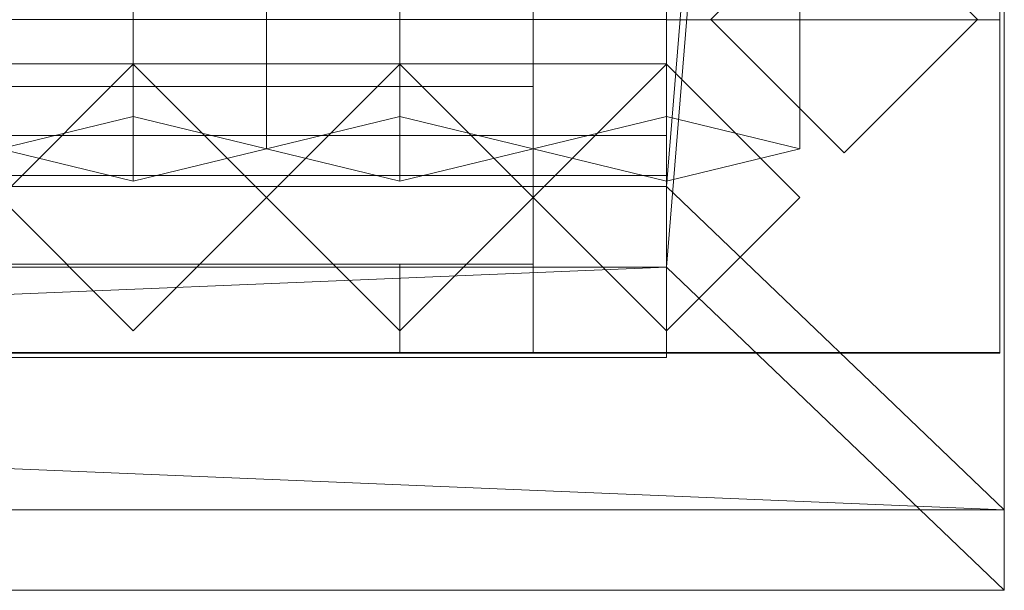
# Model space of a CAD drawing. Units: millimetres. Extents: x 1957 to 3915, y 5747 to 6769.
# Drawn here: x 3630 to 3852, y 5747 to 5876 of the extents above; entities that cross this region are included whole.
import ezdxf

# ---------------------------------------------------------------- set-up
doc = ezdxf.new("R2010")
doc.units = ezdxf.units.MM
doc.header["$LTSCALE"] = 5.08
doc.layers.add('ｽﾄｯｸﾔｰﾄﾞ2波板H313', color=7, linetype='Continuous')

msp = doc.modelspace()

# ---------------------------------------------------------------- linework, layer by layer
at = {"layer": 'ｽﾄｯｸﾔｰﾄﾞ2波板H313', "color": 7, "linetype": 'Continuous', "lineweight": 15}
for points in [[(3775.68, 5838.11, 2720), (3775.68, 6696.12, 2933.93), (3851.68, 6768.89, 2952.07)], [(3851.68, 5765.34, 2701.86), (3775.68, 5838.11, 2720), (3851.68, 6768.89, 2952.07)], [(3851.68, 5765.34, 2701.86), (3851.68, 6768.89, 2952.07), (3851.68, 6750.75, 3024.84), (3851.68, 5747.19, 2774.63)], [(3851.68, 6750.75, 3024.84), (3775.68, 6677.98, 3006.7), (3775.68, 5819.97, 2792.77)], [(3851.68, 5747.19, 2774.63), (3851.68, 6750.75, 3024.84), (3775.68, 5819.97, 2792.77)], [(3655.68, 5853.83, 2721.93), (3625.68, 5846.58, 2751.04), (3625.68, 6704.59, 2964.97), (3655.68, 6711.85, 2935.86)], [(3685.68, 5846.58, 2751.04), (3655.68, 5853.83, 2721.93), (3655.68, 6711.85, 2935.86), (3685.68, 6704.59, 2964.97)], [(3715.68, 5853.83, 2721.93), (3685.68, 5846.58, 2751.04), (3685.68, 6704.59, 2964.97), (3715.68, 6711.85, 2935.86)], [(3745.68, 5846.58, 2751.04), (3715.68, 5853.83, 2721.93), (3715.68, 6711.85, 2935.86), (3745.68, 6704.59, 2964.97)], [(3775.68, 5853.83, 2721.93), (3745.68, 5846.58, 2751.04), (3745.68, 6704.59, 2964.97), (3775.68, 6711.85, 2935.86)], [(3805.68, 5846.58, 2751.04), (3775.68, 5853.83, 2721.93), (3775.68, 6711.85, 2935.86), (3805.68, 6704.59, 2964.97)], [(3625.68, 5846.58, 2751.04), (3655.68, 5839.32, 2780.15), (3655.68, 6697.33, 2994.07), (3625.68, 6704.59, 2964.97)], [(3655.68, 5839.32, 2780.15), (3685.68, 5846.58, 2751.04), (3685.68, 6704.59, 2964.97), (3655.68, 6697.33, 2994.07)], [(3685.68, 5846.58, 2751.04), (3715.68, 5839.32, 2780.15), (3715.68, 6697.33, 2994.07), (3685.68, 6704.59, 2964.97)], [(3715.68, 5839.32, 2780.15), (3745.68, 5846.58, 2751.04), (3745.68, 6704.59, 2964.97), (3715.68, 6697.33, 2994.07)], [(3745.68, 5846.58, 2751.04), (3775.68, 5839.32, 2780.15), (3775.68, 6697.33, 2994.07), (3745.68, 6704.59, 2964.97)], [(3775.68, 5839.32, 2780.15), (3805.68, 5846.58, 2751.04), (3805.68, 6704.59, 2964.97), (3775.68, 6697.33, 2994.07)], [(3775.68, 6696.12, 2933.93), (3775.68, 5838.11, 2720), (3775.68, 5819.97, 2792.77), (3775.68, 6677.98, 3006.7)], [(3775.68, 5875.61, 2728.46), (3775.68, 6661.61, 2921.98), (3850.68, 6661.61, 2921.98), (3850.68, 5875.61, 2728.46)], [(3775.68, 6661.61, 2996.98), (3775.68, 5800.61, 2785), (3850.68, 5800.61, 2785), (3850.68, 6661.61, 2996.98)], [(3775.68, 5800.61, 2785), (3775.68, 6661.61, 2996.98), (3775.68, 6661.61, 2921.98)], [(3775.68, 5800.61, 2785), (3775.68, 6661.61, 2921.98), (3775.68, 5875.61, 2728.46)], [(3850.68, 6661.61, 2921.98), (3850.68, 6661.61, 2996.98), (3850.68, 5800.61, 2785)], [(3850.68, 5875.61, 2728.46), (3850.68, 6661.61, 2921.98), (3850.68, 5800.61, 2785)], [(3850.68, 5800.71), (3775.68, 5800.71), (3775.68, 6069.71), (3850.68, 6069.71)], [(3850.68, 6069.71, 2775.21), (3775.68, 6069.71, 2775.21), (3775.68, 5800.71, 2710), (3850.68, 5800.71, 2710)], [(3775.68, 5800.71), (3775.68, 5875.71, 75), (3775.68, 6069.71)], [(3850.68, 6069.71), (3850.68, 5994.71, 75), (3850.68, 5800.71)], [(3850.68, 5800.71), (3850.68, 5994.71, 75), (3850.68, 5875.71, 75)], [(3785.68, 5875.71), (3815.68, 5905.71), (3845.68, 5875.71), (3815.68, 5845.71)], [(3815.68, 5905.71, 2772.95), (3785.68, 5875.71, 2765.68), (3815.68, 5845.71, 2758.41), (3845.68, 5875.71, 2765.68)], [(3775.68, 5800.71), (2095.68, 5800.71), (2095.68, 5875.71), (3775.68, 5875.71)], [(2095.68, 5800.71, 75), (3775.68, 5800.71, 75), (3775.68, 5875.71, 75), (2095.68, 5875.71, 75)], [(3775.68, 5800.71, 2710), (3775.68, 5875.71, 2728.46), (3775.68, 5875.71, 75)], [(3775.68, 5800.71), (3775.68, 5800.71, 2710), (3775.68, 5875.71, 75)], [(3775.68, 5800.71), (3775.68, 5875.71), (3775.68, 5875.71, 75), (3775.68, 5800.71, 75)], [(3775.68, 5875.61), (3775.68, 5875.61, 2728.46), (3850.68, 5875.61, 2728.46), (3850.68, 5875.61)], [(3775.68, 5800.61), (3775.68, 5875.61), (3850.68, 5875.61), (3850.68, 5800.61)], [(3775.68, 5800.61), (3775.68, 5800.61, 2785), (3775.68, 5875.61, 2728.46)], [(3775.68, 5800.61), (3775.68, 5875.61, 2728.46), (3775.68, 5875.61)], [(3815.68, 5845.71), (3815.68, 5845.71, 2758.41), (3785.68, 5875.71, 2765.68), (3785.68, 5875.71)], [(3845.68, 5875.71), (3845.68, 5875.71, 2765.68), (3815.68, 5845.71, 2758.41), (3815.68, 5845.71)], [(3850.68, 5875.71, 75), (3850.68, 5875.71, 2728.46), (3850.68, 5800.71, 2710)], [(3850.68, 5800.71), (3850.68, 5875.71, 75), (3850.68, 5800.71, 2710)], [(3850.68, 5875.61), (3850.68, 5875.61, 2728.46), (3850.68, 5800.61)], [(3850.68, 5800.61), (3850.68, 5875.61, 2728.46), (3850.68, 5800.61, 2785)], [(3775.68, 5800.71, 2752.5), (2095.68, 5800.71, 2752.5), (2095.68, 5865.71, 2752.5), (3775.68, 5865.71, 2752.5)], [(2095.68, 5800.71, 2795.83), (3775.68, 5800.71, 2795.83), (3775.68, 5865.71, 2795.83), (2095.68, 5865.71, 2795.83)], [(3775.68, 5865.71, 2752.5), (2095.68, 5865.71, 2752.5), (2095.68, 5865.71, 2795.83), (3775.68, 5865.71, 2795.83)], [(3775.68, 5800.71, 2064.38), (2095.68, 5800.71, 2064.38), (2095.68, 5865.71, 2064.38), (3775.68, 5865.71, 2064.38)], [(2095.68, 5800.71, 2107.71), (3775.68, 5800.71, 2107.71), (3775.68, 5865.71, 2107.71), (2095.68, 5865.71, 2107.71)], [(3775.68, 5865.71, 2064.38), (2095.68, 5865.71, 2064.38), (2095.68, 5865.71, 2107.71), (3775.68, 5865.71, 2107.71)], [(3775.68, 5800.71, 1376.25), (2095.68, 5800.71, 1376.25), (2095.68, 5865.71, 1376.25), (3775.68, 5865.71, 1376.25)], [(2095.68, 5865.71, 1376.25), (2095.68, 5865.71, 1408.75), (3775.68, 5865.71, 1408.75), (3775.68, 5865.71, 1376.25)], [(2095.68, 5800.71, 1408.75), (3775.68, 5800.71, 1408.75), (3775.68, 5865.71, 1408.75), (2095.68, 5865.71, 1408.75)], [(3775.68, 5800.71, 688.12), (2095.68, 5800.71, 688.12), (2095.68, 5865.71, 688.12), (3775.68, 5865.71, 688.12)], [(2095.68, 5800.71, 731.46), (3775.68, 5800.71, 731.46), (3775.68, 5865.71, 731.46), (2095.68, 5865.71, 731.46)], [(3775.68, 5865.71, 688.12), (2095.68, 5865.71, 688.12), (2095.68, 5865.71, 731.46), (3775.68, 5865.71, 731.46)], [(3655.68, 5805.61), (3625.68, 5835.61), (3655.68, 5865.61), (3685.68, 5835.61)], [(3655.68, 5805.61, 2785), (3685.68, 5835.61, 2785), (3655.68, 5865.61, 2785), (3625.68, 5835.61, 2785)], [(3625.68, 5835.61), (3625.68, 5835.61, 1408.75), (3655.68, 5865.61, 1408.75), (3655.68, 5865.61)], [(3625.68, 5835.61, 2785), (3655.68, 5865.61, 2785), (3655.68, 5865.61, 2064.38), (3625.68, 5835.61, 2064.38)], [(3685.68, 5835.61, 1408.75), (3655.68, 5865.61, 1408.75), (3625.68, 5835.61, 1408.75), (3655.68, 5805.61, 1408.75)], [(3685.68, 5835.61, 2064.38), (3655.68, 5805.61, 2064.38), (3625.68, 5835.61, 2064.38), (3655.68, 5865.61, 2064.38)], [(3655.68, 5865.61), (3655.68, 5865.61, 1408.75), (3685.68, 5835.61, 1408.75), (3685.68, 5835.61)], [(3655.68, 5865.61, 2785), (3685.68, 5835.61, 2785), (3685.68, 5835.61, 2064.38), (3655.68, 5865.61, 2064.38)], [(3715.68, 5805.61), (3685.68, 5835.61), (3715.68, 5865.61), (3745.68, 5835.61)], [(3715.68, 5805.61, 2785), (3745.68, 5835.61, 2785), (3715.68, 5865.61, 2785), (3685.68, 5835.61, 2785)], [(3685.68, 5835.61), (3685.68, 5835.61, 1408.75), (3715.68, 5865.61, 1408.75), (3715.68, 5865.61)], [(3685.68, 5835.61, 2785), (3715.68, 5865.61, 2785), (3715.68, 5865.61, 2064.38), (3685.68, 5835.61, 2064.38)], [(3745.68, 5835.61, 1408.75), (3715.68, 5865.61, 1408.75), (3685.68, 5835.61, 1408.75), (3715.68, 5805.61, 1408.75)], [(3745.68, 5835.61, 2064.38), (3715.68, 5805.61, 2064.38), (3685.68, 5835.61, 2064.38), (3715.68, 5865.61, 2064.38)], [(3715.68, 5865.61), (3715.68, 5865.61, 1408.75), (3745.68, 5835.61, 1408.75), (3745.68, 5835.61)], [(3715.68, 5865.61, 2785), (3745.68, 5835.61, 2785), (3745.68, 5835.61, 2064.38), (3715.68, 5865.61, 2064.38)], [(3775.68, 5805.61), (3745.68, 5835.61), (3775.68, 5865.61), (3805.68, 5835.61)], [(3775.68, 5805.61, 2785), (3805.68, 5835.61, 2785), (3775.68, 5865.61, 2785), (3745.68, 5835.61, 2785)], [(3745.68, 5835.61), (3745.68, 5835.61, 1408.75), (3775.68, 5865.61, 1408.75), (3775.68, 5865.61)], [(3745.68, 5835.61, 2785), (3775.68, 5865.61, 2785), (3775.68, 5865.61, 2064.38), (3745.68, 5835.61, 2064.38)], [(3805.68, 5835.61, 1408.75), (3775.68, 5865.61, 1408.75), (3745.68, 5835.61, 1408.75), (3775.68, 5805.61, 1408.75)], [(3805.68, 5835.61, 2064.38), (3775.68, 5805.61, 2064.38), (3745.68, 5835.61, 2064.38), (3775.68, 5865.61, 2064.38)], [(3775.68, 5800.71, 2752.5), (3775.68, 5865.71, 2752.5), (3775.68, 5865.71, 2795.83), (3775.68, 5800.71, 2795.83)], [(3775.68, 5800.71, 2064.38), (3775.68, 5865.71, 2064.38), (3775.68, 5865.71, 2107.71), (3775.68, 5800.71, 2107.71)], [(3775.68, 5865.71, 1376.25), (3775.68, 5865.71, 1408.75), (3775.68, 5800.71, 1408.75), (3775.68, 5800.71, 1376.25)], [(3775.68, 5800.71, 688.12), (3775.68, 5865.71, 688.12), (3775.68, 5865.71, 731.46), (3775.68, 5800.71, 731.46)], [(3775.68, 5865.61), (3775.68, 5865.61, 1408.75), (3805.68, 5835.61, 1408.75), (3805.68, 5835.61)], [(3775.68, 5865.61, 2785), (3805.68, 5835.61, 2785), (3805.68, 5835.61, 2064.38), (3775.68, 5865.61, 2064.38)], [(2920.68, 5860.61, 1438.75), (3745.68, 5860.61, 1438.75), (3745.68, 5840.61, 1438.75), (2920.68, 5840.61, 1438.75)], [(3745.68, 5860.61, 2034.37), (2920.68, 5860.61, 2034.37), (2920.68, 5840.61, 2034.37), (3745.68, 5840.61, 2034.37)], [(3715.68, 5860.61, 2004.37), (2950.68, 5860.61, 2004.37), (2920.68, 5860.61, 2034.37)], [(3715.68, 5860.61, 2004.37), (2920.68, 5860.61, 2034.37), (3745.68, 5860.61, 2034.37)], [(2920.68, 5860.61, 1438.75), (2950.68, 5860.61, 1468.75), (3745.68, 5860.61, 1438.75)], [(2950.68, 5860.61, 2004.37), (3715.68, 5860.61, 2004.37), (3715.68, 5840.61, 2004.37), (2950.68, 5840.61, 2004.37)], [(3715.68, 5860.61, 1468.75), (2950.68, 5860.61, 1468.75), (2950.68, 5840.61, 1468.75), (3715.68, 5840.61, 1468.75)], [(3745.68, 5860.61, 1438.75), (2950.68, 5860.61, 1468.75), (3715.68, 5860.61, 1468.75)], [(2950.68, 5860.61, 1468.75), (3715.68, 5860.61, 1468.75), (3715.68, 5840.61, 1468.75), (2950.68, 5840.61, 1468.75)], [(3715.68, 5860.61, 2004.37), (2950.68, 5860.61, 2004.37), (2950.68, 5840.61, 2004.37), (3715.68, 5840.61, 2004.37)], [(2950.68, 5860.61, 1468.75), (2950.68, 5860.61, 2004.37), (3715.68, 5860.61, 2004.37), (3715.68, 5860.61, 1468.75)], [(3715.68, 5860.61, 2004.37), (3715.68, 5860.61, 1468.75), (3715.68, 5840.61, 1468.75), (3715.68, 5840.61, 2004.37)], [(3715.68, 5860.61, 1468.75), (3715.68, 5860.61, 2004.37), (3745.68, 5860.61, 2034.37)], [(3745.68, 5860.61, 1438.75), (3715.68, 5860.61, 1468.75), (3745.68, 5860.61, 2034.37)], [(3715.68, 5860.61, 1468.75), (3715.68, 5860.61, 2004.37), (3715.68, 5840.61, 2004.37), (3715.68, 5840.61, 1468.75)], [(3745.68, 5860.61, 1438.75), (3745.68, 5860.61, 2034.37), (3745.68, 5840.61, 2034.37), (3745.68, 5840.61, 1438.75)], [(3655.68, 5839.32, 2780.15), (3625.68, 5846.58, 2751.04), (3655.68, 5853.83, 2721.93), (3685.68, 5846.58, 2751.04)], [(3715.68, 5839.32, 2780.15), (3685.68, 5846.58, 2751.04), (3715.68, 5853.83, 2721.93), (3745.68, 5846.58, 2751.04)], [(3775.68, 5839.32, 2780.15), (3745.68, 5846.58, 2751.04), (3775.68, 5853.83, 2721.93), (3805.68, 5846.58, 2751.04)], [(3775.68, 5799.61, 2775), (2095.68, 5799.61, 2775), (2095.68, 5849.61, 2775), (3775.68, 5849.61, 2775)], [(2095.68, 5799.61, 2795), (3775.68, 5799.61, 2795), (3775.68, 5849.61, 2795), (2095.68, 5849.61, 2795)], [(3775.68, 5849.61, 2775), (2095.68, 5849.61, 2775), (2095.68, 5849.61, 2795), (3775.68, 5849.61, 2795)], [(3775.68, 5799.61, 2775), (3775.68, 5849.61, 2775), (3775.68, 5849.61, 2795), (3775.68, 5799.61, 2795)], [(2095.68, 5840.61, 1408.75), (3775.68, 5840.61, 1408.75), (3775.68, 5800.61, 1408.75), (2095.68, 5800.61, 1408.75)], [(3775.68, 5840.61, 2064.38), (2095.68, 5840.61, 2064.38), (2095.68, 5800.61, 2064.38), (3775.68, 5800.61, 2064.38)], [(3745.68, 5840.61, 2034.37), (2125.68, 5840.61, 2034.37), (2095.68, 5840.61, 2064.38)], [(3745.68, 5840.61, 2034.37), (2095.68, 5840.61, 2064.38), (3775.68, 5840.61, 2064.38)], [(2095.68, 5840.61, 1408.75), (2125.68, 5840.61, 1438.75), (3775.68, 5840.61, 1408.75)], [(2095.68, 5840.61, 1408.75), (3775.68, 5840.61, 1408.75), (3775.68, 5800.61, 1408.75), (2095.68, 5800.61, 1408.75)], [(3775.68, 5840.61, 2064.38), (2095.68, 5840.61, 2064.38), (2095.68, 5800.61, 2064.38), (3775.68, 5800.61, 2064.38)], [(3745.68, 5840.61, 2034.37), (2125.68, 5840.61, 2034.37), (2095.68, 5840.61, 2064.38)], [(3745.68, 5840.61, 2034.37), (2095.68, 5840.61, 2064.38), (3775.68, 5840.61, 2064.38)], [(2095.68, 5840.61, 1408.75), (2125.68, 5840.61, 1438.75), (3775.68, 5840.61, 1408.75)], [(2125.68, 5840.61, 2034.37), (3745.68, 5840.61, 2034.37), (3745.68, 5800.61, 2034.37), (2125.68, 5800.61, 2034.37)], [(3745.68, 5840.61, 1438.75), (2125.68, 5840.61, 1438.75), (2125.68, 5800.61, 1438.75), (3745.68, 5800.61, 1438.75)], [(3775.68, 5840.61, 1408.75), (2125.68, 5840.61, 1438.75), (3745.68, 5840.61, 1438.75)], [(2125.68, 5840.61, 2034.37), (3745.68, 5840.61, 2034.37), (3745.68, 5800.61, 2034.37), (2125.68, 5800.61, 2034.37)], [(3745.68, 5840.61, 1438.75), (2125.68, 5840.61, 1438.75), (2125.68, 5800.61, 1438.75), (3745.68, 5800.61, 1438.75)], [(3775.68, 5840.61, 1408.75), (2125.68, 5840.61, 1438.75), (3745.68, 5840.61, 1438.75)], [(2950.68, 5840.61, 2004.37), (3745.68, 5840.61, 2034.37), (2920.68, 5840.61, 2034.37)], [(3745.68, 5840.61, 1438.75), (3715.68, 5840.61, 1468.75), (2920.68, 5840.61, 1438.75)], [(2920.68, 5840.61, 1438.75), (3715.68, 5840.61, 1468.75), (2950.68, 5840.61, 1468.75)], [(2950.68, 5840.61, 2004.37), (3715.68, 5840.61, 2004.37), (3745.68, 5840.61, 2034.37)], [(2950.68, 5840.61, 1468.75), (3715.68, 5840.61, 1468.75), (3715.68, 5840.61, 2004.37), (2950.68, 5840.61, 2004.37)], [(3745.68, 5840.61, 2034.37), (3715.68, 5840.61, 2004.37), (3715.68, 5840.61, 1468.75)], [(3745.68, 5840.61, 1438.75), (3745.68, 5840.61, 2034.37), (3715.68, 5840.61, 1468.75)], [(3745.68, 5840.61, 2034.37), (3745.68, 5840.61, 1438.75), (3745.68, 5800.61, 1438.75), (3745.68, 5800.61, 2034.37)], [(3745.68, 5840.61, 1438.75), (3745.68, 5840.61, 2034.37), (3775.68, 5840.61, 2064.38)], [(3775.68, 5840.61, 1408.75), (3745.68, 5840.61, 1438.75), (3775.68, 5840.61, 2064.38)], [(3745.68, 5840.61, 2034.37), (3745.68, 5840.61, 1438.75), (3745.68, 5800.61, 1438.75), (3745.68, 5800.61, 2034.37)], [(3745.68, 5840.61, 1438.75), (3745.68, 5840.61, 2034.37), (3775.68, 5840.61, 2064.38)], [(3775.68, 5840.61, 1408.75), (3745.68, 5840.61, 1438.75), (3775.68, 5840.61, 2064.38)], [(3775.68, 5840.61, 1408.75), (3775.68, 5840.61, 2064.38), (3775.68, 5800.61, 2064.38), (3775.68, 5800.61, 1408.75)], [(3775.68, 5840.61, 1408.75), (3775.68, 5840.61, 2064.38), (3775.68, 5800.61, 2064.38), (3775.68, 5800.61, 1408.75)], [(2019.68, 5765.34, 2701.86), (2095.68, 5838.11, 2720), (3851.68, 5765.34, 2701.86)], [(3775.68, 5838.11, 2720), (2095.68, 5838.11, 2720), (2095.68, 5819.97, 2792.77), (3775.68, 5819.97, 2792.77)], [(3851.68, 5765.34, 2701.86), (2095.68, 5838.11, 2720), (3775.68, 5838.11, 2720)], [(3655.68, 5805.61), (3655.68, 5805.61, 1408.75), (3625.68, 5835.61, 1408.75), (3625.68, 5835.61)], [(3655.68, 5805.61, 2785), (3625.68, 5835.61, 2785), (3625.68, 5835.61, 2064.38), (3655.68, 5805.61, 2064.38)], [(3685.68, 5835.61), (3685.68, 5835.61, 1408.75), (3655.68, 5805.61, 1408.75), (3655.68, 5805.61)], [(3685.68, 5835.61, 2785), (3655.68, 5805.61, 2785), (3655.68, 5805.61, 2064.38), (3685.68, 5835.61, 2064.38)], [(3715.68, 5805.61), (3715.68, 5805.61, 1408.75), (3685.68, 5835.61, 1408.75), (3685.68, 5835.61)], [(3715.68, 5805.61, 2785), (3685.68, 5835.61, 2785), (3685.68, 5835.61, 2064.38), (3715.68, 5805.61, 2064.38)], [(3745.68, 5835.61), (3745.68, 5835.61, 1408.75), (3715.68, 5805.61, 1408.75), (3715.68, 5805.61)], [(3745.68, 5835.61, 2785), (3715.68, 5805.61, 2785), (3715.68, 5805.61, 2064.38), (3745.68, 5835.61, 2064.38)], [(3775.68, 5805.61), (3775.68, 5805.61, 1408.75), (3745.68, 5835.61, 1408.75), (3745.68, 5835.61)], [(3775.68, 5805.61, 2785), (3745.68, 5835.61, 2785), (3745.68, 5835.61, 2064.38), (3775.68, 5805.61, 2064.38)], [(3805.68, 5835.61), (3805.68, 5835.61, 1408.75), (3775.68, 5805.61, 1408.75), (3775.68, 5805.61)], [(3805.68, 5835.61, 2785), (3775.68, 5805.61, 2785), (3775.68, 5805.61, 2064.38), (3805.68, 5835.61, 2064.38)], [(3851.68, 5747.19, 2774.63), (3775.68, 5819.97, 2792.77), (2019.68, 5747.19, 2774.63)], [(2019.68, 5747.19, 2774.63), (3775.68, 5819.97, 2792.77), (2095.68, 5819.97, 2792.77)], [(2920.68, 5820.61, 1438.75), (3745.68, 5820.61, 1438.75), (3745.68, 5800.61, 1438.75), (2920.68, 5800.61, 1438.75)], [(3745.68, 5820.61, 2034.37), (2920.68, 5820.61, 2034.37), (2920.68, 5800.61, 2034.37), (3745.68, 5800.61, 2034.37)], [(3715.68, 5820.61, 2004.37), (2950.68, 5820.61, 2004.37), (2920.68, 5820.61, 2034.37)], [(3715.68, 5820.61, 2004.37), (2920.68, 5820.61, 2034.37), (3745.68, 5820.61, 2034.37)], [(2920.68, 5820.61, 1438.75), (2950.68, 5820.61, 1468.75), (3745.68, 5820.61, 1438.75)], [(2950.68, 5820.61, 2004.37), (3715.68, 5820.61, 2004.37), (3715.68, 5800.61, 2004.37), (2950.68, 5800.61, 2004.37)], [(3715.68, 5820.61, 1468.75), (2950.68, 5820.61, 1468.75), (2950.68, 5800.61, 1468.75), (3715.68, 5800.61, 1468.75)], [(3745.68, 5820.61, 1438.75), (2950.68, 5820.61, 1468.75), (3715.68, 5820.61, 1468.75)], [(2950.68, 5820.61, 1468.75), (3715.68, 5820.61, 1468.75), (3715.68, 5800.61, 1468.75), (2950.68, 5800.61, 1468.75)], [(3715.68, 5820.61, 2004.37), (2950.68, 5820.61, 2004.37), (2950.68, 5800.61, 2004.37), (3715.68, 5800.61, 2004.37)], [(2950.68, 5820.61, 1468.75), (2950.68, 5820.61, 2004.37), (3715.68, 5820.61, 2004.37), (3715.68, 5820.61, 1468.75)], [(3715.68, 5820.61, 2004.37), (3715.68, 5820.61, 1468.75), (3715.68, 5800.61, 1468.75), (3715.68, 5800.61, 2004.37)], [(3715.68, 5820.61, 1468.75), (3715.68, 5820.61, 2004.37), (3745.68, 5820.61, 2034.37)], [(3745.68, 5820.61, 1438.75), (3715.68, 5820.61, 1468.75), (3745.68, 5820.61, 2034.37)], [(3715.68, 5820.61, 1468.75), (3715.68, 5820.61, 2004.37), (3715.68, 5800.61, 2004.37), (3715.68, 5800.61, 1468.75)], [(3745.68, 5820.61, 1438.75), (3745.68, 5820.61, 2034.37), (3745.68, 5800.61, 2034.37), (3745.68, 5800.61, 1438.75)], [(2095.68, 5800.71, 2752.5), (3775.68, 5800.71, 2752.5), (3775.68, 5800.71, 2795.83), (2095.68, 5800.71, 2795.83)], [(2095.68, 5800.71, 2064.38), (3775.68, 5800.71, 2064.38), (3775.68, 5800.71, 2107.71), (2095.68, 5800.71, 2107.71)], [(3775.68, 5800.71, 1376.25), (3775.68, 5800.71, 1408.75), (2095.68, 5800.71, 1408.75), (2095.68, 5800.71, 1376.25)], [(2095.68, 5800.71, 688.12), (3775.68, 5800.71, 688.12), (3775.68, 5800.71, 731.46), (2095.68, 5800.71, 731.46)], [(2095.68, 5800.71), (3775.68, 5800.71), (3775.68, 5800.71, 75), (2095.68, 5800.71, 75)], [(2125.68, 5800.61, 2034.37), (3775.68, 5800.61, 2064.38), (2095.68, 5800.61, 2064.38)], [(3775.68, 5800.61, 1408.75), (3745.68, 5800.61, 1438.75), (2095.68, 5800.61, 1408.75)], [(2095.68, 5800.61, 1408.75), (3745.68, 5800.61, 1438.75), (2125.68, 5800.61, 1438.75)], [(2125.68, 5800.61, 2034.37), (3775.68, 5800.61, 2064.38), (2095.68, 5800.61, 2064.38)], [(3775.68, 5800.61, 1408.75), (3745.68, 5800.61, 1438.75), (2095.68, 5800.61, 1408.75)], [(2095.68, 5800.61, 1408.75), (3745.68, 5800.61, 1438.75), (2125.68, 5800.61, 1438.75)], [(2125.68, 5800.61, 2034.37), (3745.68, 5800.61, 2034.37), (3775.68, 5800.61, 2064.38)], [(2125.68, 5800.61, 2034.37), (3745.68, 5800.61, 2034.37), (3775.68, 5800.61, 2064.38)], [(2950.68, 5800.61, 2004.37), (3745.68, 5800.61, 2034.37), (2920.68, 5800.61, 2034.37)], [(3745.68, 5800.61, 1438.75), (3715.68, 5800.61, 1468.75), (2920.68, 5800.61, 1438.75)], [(2920.68, 5800.61, 1438.75), (3715.68, 5800.61, 1468.75), (2950.68, 5800.61, 1468.75)], [(2950.68, 5800.61, 2004.37), (3715.68, 5800.61, 2004.37), (3745.68, 5800.61, 2034.37)], [(2950.68, 5800.61, 1468.75), (3715.68, 5800.61, 1468.75), (3715.68, 5800.61, 2004.37), (2950.68, 5800.61, 2004.37)], [(3745.68, 5800.61, 2034.37), (3715.68, 5800.61, 2004.37), (3715.68, 5800.61, 1468.75)], [(3745.68, 5800.61, 1438.75), (3745.68, 5800.61, 2034.37), (3715.68, 5800.61, 1468.75)], [(3775.68, 5800.61, 2064.38), (3745.68, 5800.61, 2034.37), (3745.68, 5800.61, 1438.75)], [(3775.68, 5800.61, 1408.75), (3775.68, 5800.61, 2064.38), (3745.68, 5800.61, 1438.75)], [(3775.68, 5800.61, 2064.38), (3745.68, 5800.61, 2034.37), (3745.68, 5800.61, 1438.75)], [(3775.68, 5800.61, 1408.75), (3775.68, 5800.61, 2064.38), (3745.68, 5800.61, 1438.75)], [(3850.68, 5800.71, 2710), (3775.68, 5800.71, 2710), (3775.68, 5800.71), (3850.68, 5800.71)], [(3775.68, 5800.61, 2785), (3775.68, 5800.61), (3850.68, 5800.61), (3850.68, 5800.61, 2785)], [(2095.68, 5799.61, 2775), (3775.68, 5799.61, 2775), (3775.68, 5799.61, 2795), (2095.68, 5799.61, 2795)], [(2019.68, 5765.34, 2701.86), (3851.68, 5765.34, 2701.86), (3851.68, 5747.19, 2774.63), (2019.68, 5747.19, 2774.63)]]:
    msp.add_3dface(points, dxfattribs=at)
at = {"layer": 'ｽﾄｯｸﾔｰﾄﾞ2波板H313', "color": 7, "linetype": 'Continuous', "lineweight": 15, "invisible_edges": 8}
for points in [[(3851.68, 5765.34, 2701.86), (3851.68, 6768.89, 2952.07), (3851.68, 6768.89, 2952.07)], [(3851.68, 5747.19, 2774.63), (3851.68, 6750.75, 3024.84), (3851.68, 6750.75, 3024.84)], [(3655.68, 5853.83, 2721.93), (3655.68, 6711.85, 2935.86), (3655.68, 6711.85, 2935.86)], [(3715.68, 5853.83, 2721.93), (3715.68, 6711.85, 2935.86), (3715.68, 6711.85, 2935.86)], [(3775.68, 5853.83, 2721.93), (3775.68, 6711.85, 2935.86), (3775.68, 6711.85, 2935.86)], [(3685.68, 5846.58, 2751.04), (3685.68, 6704.59, 2964.97), (3685.68, 6704.59, 2964.97)], [(3685.68, 5846.58, 2751.04), (3685.68, 6704.59, 2964.97), (3685.68, 6704.59, 2964.97)], [(3745.68, 5846.58, 2751.04), (3745.68, 6704.59, 2964.97), (3745.68, 6704.59, 2964.97)], [(3745.68, 5846.58, 2751.04), (3745.68, 6704.59, 2964.97), (3745.68, 6704.59, 2964.97)], [(3805.68, 5846.58, 2751.04), (3805.68, 6704.59, 2964.97), (3805.68, 6704.59, 2964.97)], [(3655.68, 5839.32, 2780.15), (3655.68, 6697.33, 2994.07), (3655.68, 6697.33, 2994.07)], [(3715.68, 5839.32, 2780.15), (3715.68, 6697.33, 2994.07), (3715.68, 6697.33, 2994.07)], [(3775.68, 5839.32, 2780.15), (3775.68, 6697.33, 2994.07), (3775.68, 6697.33, 2994.07)], [(3775.68, 6696.12, 2933.93), (3775.68, 5838.11, 2720), (3775.68, 5838.11, 2720)], [(3775.68, 6677.98, 3006.7), (3775.68, 5819.97, 2792.77), (3775.68, 5819.97, 2792.77)], [(3775.68, 6661.61, 2996.98), (3775.68, 5800.61, 2785), (3775.68, 5800.61, 2785)], [(3775.68, 5875.61, 2728.46), (3775.68, 6661.61, 2921.98), (3775.68, 6661.61, 2921.98)], [(3850.68, 6661.61, 2996.98), (3850.68, 5800.61, 2785), (3850.68, 5800.61, 2785)], [(3850.68, 5875.61, 2728.46), (3850.68, 6661.61, 2921.98), (3850.68, 6661.61, 2921.98)], [(3775.68, 6069.71, 2775.21), (3775.68, 5800.71, 2710), (3775.68, 5800.71, 2710)], [(3775.68, 5800.71), (3775.68, 6069.71), (3775.68, 6069.71)], [(3850.68, 6069.71, 2775.21), (3850.68, 5800.71, 2710), (3850.68, 5800.71, 2710)], [(3850.68, 5800.71), (3850.68, 6069.71), (3850.68, 6069.71)], [(3775.68, 5800.71, 75), (3775.68, 5875.71, 75), (3775.68, 5875.71, 75)], [(3775.68, 5800.71), (3775.68, 5875.71), (3775.68, 5875.71)], [(3775.68, 5875.61, 2728.46), (3850.68, 5875.61, 2728.46), (3850.68, 5875.61, 2728.46)], [(3775.68, 5875.61), (3850.68, 5875.61), (3850.68, 5875.61)], [(3775.68, 5800.61), (3775.68, 5875.61), (3775.68, 5875.61)], [(3775.68, 5875.61), (3775.68, 5875.61, 2728.46), (3775.68, 5875.61, 2728.46)], [(3815.68, 5845.71, 2758.41), (3785.68, 5875.71, 2765.68), (3785.68, 5875.71, 2765.68)], [(3815.68, 5845.71), (3785.68, 5875.71), (3785.68, 5875.71)], [(3845.68, 5875.71, 2765.68), (3815.68, 5845.71, 2758.41), (3815.68, 5845.71, 2758.41)], [(3845.68, 5875.71), (3815.68, 5845.71), (3815.68, 5845.71)], [(3850.68, 5800.61), (3850.68, 5875.61), (3850.68, 5875.61)], [(3850.68, 5875.61), (3850.68, 5875.61, 2728.46), (3850.68, 5875.61, 2728.46)], [(3775.68, 5865.71, 2795.83), (2095.68, 5865.71, 2795.83), (2095.68, 5865.71, 2795.83)], [(3775.68, 5865.71, 2752.5), (2095.68, 5865.71, 2752.5), (2095.68, 5865.71, 2752.5)], [(3775.68, 5865.71, 2107.71), (2095.68, 5865.71, 2107.71), (2095.68, 5865.71, 2107.71)], [(3775.68, 5865.71, 2064.38), (2095.68, 5865.71, 2064.38), (2095.68, 5865.71, 2064.38)], [(2095.68, 5865.71, 1408.75), (3775.68, 5865.71, 1408.75), (3775.68, 5865.71, 1408.75)], [(3775.68, 5865.71, 1376.25), (2095.68, 5865.71, 1376.25), (2095.68, 5865.71, 1376.25)], [(3775.68, 5865.71, 731.46), (2095.68, 5865.71, 731.46), (2095.68, 5865.71, 731.46)], [(3775.68, 5865.71, 688.12), (2095.68, 5865.71, 688.12), (2095.68, 5865.71, 688.12)], [(3655.68, 5865.61, 2064.38), (3625.68, 5835.61, 2064.38), (3625.68, 5835.61, 2064.38)], [(3625.68, 5835.61, 1408.75), (3655.68, 5865.61, 1408.75), (3655.68, 5865.61, 1408.75)], [(3655.68, 5865.61, 2785), (3625.68, 5835.61, 2785), (3625.68, 5835.61, 2785)], [(3655.68, 5865.61), (3625.68, 5835.61), (3625.68, 5835.61)], [(3685.68, 5835.61, 2064.38), (3655.68, 5865.61, 2064.38), (3655.68, 5865.61, 2064.38)], [(3655.68, 5865.61, 1408.75), (3685.68, 5835.61, 1408.75), (3685.68, 5835.61, 1408.75)], [(3655.68, 5865.61, 2064.38), (3655.68, 5865.61, 2785), (3655.68, 5865.61, 2785)], [(3655.68, 5865.61), (3655.68, 5865.61, 1408.75), (3655.68, 5865.61, 1408.75)], [(3685.68, 5835.61, 2785), (3655.68, 5865.61, 2785), (3655.68, 5865.61, 2785)], [(3685.68, 5835.61), (3655.68, 5865.61), (3655.68, 5865.61)], [(3715.68, 5865.61, 2064.38), (3685.68, 5835.61, 2064.38), (3685.68, 5835.61, 2064.38)], [(3685.68, 5835.61, 1408.75), (3715.68, 5865.61, 1408.75), (3715.68, 5865.61, 1408.75)], [(3715.68, 5865.61, 2785), (3685.68, 5835.61, 2785), (3685.68, 5835.61, 2785)], [(3715.68, 5865.61), (3685.68, 5835.61), (3685.68, 5835.61)], [(3745.68, 5835.61, 2064.38), (3715.68, 5865.61, 2064.38), (3715.68, 5865.61, 2064.38)], [(3715.68, 5865.61, 1408.75), (3745.68, 5835.61, 1408.75), (3745.68, 5835.61, 1408.75)], [(3715.68, 5865.61, 2064.38), (3715.68, 5865.61, 2785), (3715.68, 5865.61, 2785)], [(3715.68, 5865.61), (3715.68, 5865.61, 1408.75), (3715.68, 5865.61, 1408.75)], [(3745.68, 5835.61, 2785), (3715.68, 5865.61, 2785), (3715.68, 5865.61, 2785)], [(3745.68, 5835.61), (3715.68, 5865.61), (3715.68, 5865.61)], [(3775.68, 5865.61, 2064.38), (3745.68, 5835.61, 2064.38), (3745.68, 5835.61, 2064.38)], [(3745.68, 5835.61, 1408.75), (3775.68, 5865.61, 1408.75), (3775.68, 5865.61, 1408.75)], [(3775.68, 5865.61, 2785), (3745.68, 5835.61, 2785), (3745.68, 5835.61, 2785)], [(3775.68, 5865.61), (3745.68, 5835.61), (3745.68, 5835.61)], [(3775.68, 5865.71, 2752.5), (3775.68, 5865.71, 2795.83), (3775.68, 5865.71, 2795.83)], [(3775.68, 5800.71, 2795.83), (3775.68, 5865.71, 2795.83), (3775.68, 5865.71, 2795.83)], [(3775.68, 5800.71, 2752.5), (3775.68, 5865.71, 2752.5), (3775.68, 5865.71, 2752.5)], [(3775.68, 5865.71, 2064.38), (3775.68, 5865.71, 2107.71), (3775.68, 5865.71, 2107.71)], [(3775.68, 5800.71, 2107.71), (3775.68, 5865.71, 2107.71), (3775.68, 5865.71, 2107.71)], [(3775.68, 5800.71, 2064.38), (3775.68, 5865.71, 2064.38), (3775.68, 5865.71, 2064.38)], [(3775.68, 5865.71, 1408.75), (3775.68, 5800.71, 1408.75), (3775.68, 5800.71, 1408.75)], [(3775.68, 5865.71, 1376.25), (3775.68, 5865.71, 1408.75), (3775.68, 5865.71, 1408.75)], [(3775.68, 5800.71, 1376.25), (3775.68, 5865.71, 1376.25), (3775.68, 5865.71, 1376.25)], [(3775.68, 5865.71, 688.12), (3775.68, 5865.71, 731.46), (3775.68, 5865.71, 731.46)], [(3775.68, 5800.71, 731.46), (3775.68, 5865.71, 731.46), (3775.68, 5865.71, 731.46)], [(3775.68, 5800.71, 688.12), (3775.68, 5865.71, 688.12), (3775.68, 5865.71, 688.12)], [(3805.68, 5835.61, 2064.38), (3775.68, 5865.61, 2064.38), (3775.68, 5865.61, 2064.38)], [(3775.68, 5865.61, 1408.75), (3805.68, 5835.61, 1408.75), (3805.68, 5835.61, 1408.75)], [(3775.68, 5865.61, 2064.38), (3775.68, 5865.61, 2785), (3775.68, 5865.61, 2785)], [(3775.68, 5865.61), (3775.68, 5865.61, 1408.75), (3775.68, 5865.61, 1408.75)], [(3805.68, 5835.61, 2785), (3775.68, 5865.61, 2785), (3775.68, 5865.61, 2785)], [(3805.68, 5835.61), (3775.68, 5865.61), (3775.68, 5865.61)], [(3745.68, 5860.61, 2034.37), (2920.68, 5860.61, 2034.37), (2920.68, 5860.61, 2034.37)], [(2920.68, 5860.61, 1438.75), (3745.68, 5860.61, 1438.75), (3745.68, 5860.61, 1438.75)], [(3715.68, 5860.61, 2004.37), (2950.68, 5860.61, 2004.37), (2950.68, 5860.61, 2004.37)], [(2950.68, 5860.61, 1468.75), (3715.68, 5860.61, 1468.75), (3715.68, 5860.61, 1468.75)], [(3715.68, 5860.61, 1468.75), (2950.68, 5860.61, 1468.75), (2950.68, 5860.61, 1468.75)], [(2950.68, 5860.61, 2004.37), (3715.68, 5860.61, 2004.37), (3715.68, 5860.61, 2004.37)], [(3715.68, 5860.61, 2004.37), (3715.68, 5840.61, 2004.37), (3715.68, 5840.61, 2004.37)], [(3715.68, 5860.61, 1468.75), (3715.68, 5840.61, 1468.75), (3715.68, 5840.61, 1468.75)], [(3715.68, 5860.61, 1468.75), (3715.68, 5860.61, 2004.37), (3715.68, 5860.61, 2004.37)], [(3715.68, 5860.61, 1468.75), (3715.68, 5840.61, 1468.75), (3715.68, 5840.61, 1468.75)], [(3715.68, 5860.61, 2004.37), (3715.68, 5840.61, 2004.37), (3715.68, 5840.61, 2004.37)], [(3715.68, 5860.61, 2004.37), (3715.68, 5860.61, 1468.75), (3715.68, 5860.61, 1468.75)], [(3745.68, 5860.61, 2034.37), (3745.68, 5840.61, 2034.37), (3745.68, 5840.61, 2034.37)], [(3745.68, 5860.61, 1438.75), (3745.68, 5840.61, 1438.75), (3745.68, 5840.61, 1438.75)], [(3745.68, 5860.61, 1438.75), (3745.68, 5860.61, 2034.37), (3745.68, 5860.61, 2034.37)], [(3655.68, 5853.83, 2721.93), (3625.68, 5846.58, 2751.04), (3625.68, 5846.58, 2751.04)], [(3685.68, 5846.58, 2751.04), (3655.68, 5853.83, 2721.93), (3655.68, 5853.83, 2721.93)], [(3715.68, 5853.83, 2721.93), (3685.68, 5846.58, 2751.04), (3685.68, 5846.58, 2751.04)], [(3745.68, 5846.58, 2751.04), (3715.68, 5853.83, 2721.93), (3715.68, 5853.83, 2721.93)], [(3775.68, 5853.83, 2721.93), (3745.68, 5846.58, 2751.04), (3745.68, 5846.58, 2751.04)], [(3805.68, 5846.58, 2751.04), (3775.68, 5853.83, 2721.93), (3775.68, 5853.83, 2721.93)], [(3775.68, 5849.61, 2795), (2095.68, 5849.61, 2795), (2095.68, 5849.61, 2795)], [(3775.68, 5849.61, 2775), (2095.68, 5849.61, 2775), (2095.68, 5849.61, 2775)], [(3775.68, 5849.61, 2775), (3775.68, 5849.61, 2795), (3775.68, 5849.61, 2795)], [(3775.68, 5799.61, 2795), (3775.68, 5849.61, 2795), (3775.68, 5849.61, 2795)], [(3775.68, 5799.61, 2775), (3775.68, 5849.61, 2775), (3775.68, 5849.61, 2775)], [(3625.68, 5846.58, 2751.04), (3655.68, 5839.32, 2780.15), (3655.68, 5839.32, 2780.15)], [(3655.68, 5839.32, 2780.15), (3685.68, 5846.58, 2751.04), (3685.68, 5846.58, 2751.04)], [(3685.68, 5846.58, 2751.04), (3715.68, 5839.32, 2780.15), (3715.68, 5839.32, 2780.15)], [(3715.68, 5839.32, 2780.15), (3745.68, 5846.58, 2751.04), (3745.68, 5846.58, 2751.04)], [(3745.68, 5846.58, 2751.04), (3775.68, 5839.32, 2780.15), (3775.68, 5839.32, 2780.15)], [(3775.68, 5839.32, 2780.15), (3805.68, 5846.58, 2751.04), (3805.68, 5846.58, 2751.04)], [(3815.68, 5845.71), (3815.68, 5845.71, 2758.41), (3815.68, 5845.71, 2758.41)], [(3775.68, 5840.61, 2064.38), (2095.68, 5840.61, 2064.38), (2095.68, 5840.61, 2064.38)], [(2095.68, 5840.61, 1408.75), (3775.68, 5840.61, 1408.75), (3775.68, 5840.61, 1408.75)], [(3775.68, 5840.61, 2064.38), (2095.68, 5840.61, 2064.38), (2095.68, 5840.61, 2064.38)], [(2095.68, 5840.61, 1408.75), (3775.68, 5840.61, 1408.75), (3775.68, 5840.61, 1408.75)], [(3745.68, 5840.61, 1438.75), (2125.68, 5840.61, 1438.75), (2125.68, 5840.61, 1438.75)], [(2125.68, 5840.61, 2034.37), (3745.68, 5840.61, 2034.37), (3745.68, 5840.61, 2034.37)], [(3745.68, 5840.61, 1438.75), (2125.68, 5840.61, 1438.75), (2125.68, 5840.61, 1438.75)], [(2125.68, 5840.61, 2034.37), (3745.68, 5840.61, 2034.37), (3745.68, 5840.61, 2034.37)], [(3745.68, 5840.61, 2034.37), (2920.68, 5840.61, 2034.37), (2920.68, 5840.61, 2034.37)], [(2920.68, 5840.61, 1438.75), (3745.68, 5840.61, 1438.75), (3745.68, 5840.61, 1438.75)], [(3715.68, 5840.61, 2004.37), (2950.68, 5840.61, 2004.37), (2950.68, 5840.61, 2004.37)], [(2950.68, 5840.61, 1468.75), (3715.68, 5840.61, 1468.75), (3715.68, 5840.61, 1468.75)], [(3715.68, 5840.61, 1468.75), (2950.68, 5840.61, 1468.75), (2950.68, 5840.61, 1468.75)], [(2950.68, 5840.61, 2004.37), (3715.68, 5840.61, 2004.37), (3715.68, 5840.61, 2004.37)], [(3715.68, 5840.61, 1468.75), (3715.68, 5840.61, 2004.37), (3715.68, 5840.61, 2004.37)], [(3715.68, 5840.61, 2004.37), (3715.68, 5840.61, 1468.75), (3715.68, 5840.61, 1468.75)], [(3745.68, 5840.61, 1438.75), (3745.68, 5840.61, 2034.37), (3745.68, 5840.61, 2034.37)], [(3745.68, 5840.61, 1438.75), (3745.68, 5800.61, 1438.75), (3745.68, 5800.61, 1438.75)], [(3745.68, 5840.61, 2034.37), (3745.68, 5800.61, 2034.37), (3745.68, 5800.61, 2034.37)], [(3745.68, 5840.61, 2034.37), (3745.68, 5840.61, 1438.75), (3745.68, 5840.61, 1438.75)], [(3745.68, 5840.61, 1438.75), (3745.68, 5800.61, 1438.75), (3745.68, 5800.61, 1438.75)], [(3745.68, 5840.61, 2034.37), (3745.68, 5800.61, 2034.37), (3745.68, 5800.61, 2034.37)], [(3745.68, 5840.61, 2034.37), (3745.68, 5840.61, 1438.75), (3745.68, 5840.61, 1438.75)], [(3775.68, 5840.61, 2064.38), (3775.68, 5800.61, 2064.38), (3775.68, 5800.61, 2064.38)], [(3775.68, 5840.61, 1408.75), (3775.68, 5800.61, 1408.75), (3775.68, 5800.61, 1408.75)], [(3775.68, 5840.61, 1408.75), (3775.68, 5840.61, 2064.38), (3775.68, 5840.61, 2064.38)], [(3775.68, 5840.61, 2064.38), (3775.68, 5800.61, 2064.38), (3775.68, 5800.61, 2064.38)], [(3775.68, 5840.61, 1408.75), (3775.68, 5800.61, 1408.75), (3775.68, 5800.61, 1408.75)], [(3775.68, 5840.61, 1408.75), (3775.68, 5840.61, 2064.38), (3775.68, 5840.61, 2064.38)], [(3775.68, 5838.11, 2720), (2095.68, 5838.11, 2720), (2095.68, 5838.11, 2720)], [(3775.68, 5838.11, 2720), (3775.68, 5819.97, 2792.77), (3775.68, 5819.97, 2792.77)], [(3625.68, 5835.61, 2064.38), (3655.68, 5805.61, 2064.38), (3655.68, 5805.61, 2064.38)], [(3655.68, 5805.61, 1408.75), (3625.68, 5835.61, 1408.75), (3625.68, 5835.61, 1408.75)], [(3625.68, 5835.61, 2785), (3655.68, 5805.61, 2785), (3655.68, 5805.61, 2785)], [(3625.68, 5835.61), (3655.68, 5805.61), (3655.68, 5805.61)], [(3655.68, 5805.61, 2064.38), (3685.68, 5835.61, 2064.38), (3685.68, 5835.61, 2064.38)], [(3685.68, 5835.61, 1408.75), (3655.68, 5805.61, 1408.75), (3655.68, 5805.61, 1408.75)], [(3655.68, 5805.61, 2785), (3685.68, 5835.61, 2785), (3685.68, 5835.61, 2785)], [(3655.68, 5805.61), (3685.68, 5835.61), (3685.68, 5835.61)], [(3685.68, 5835.61, 2064.38), (3715.68, 5805.61, 2064.38), (3715.68, 5805.61, 2064.38)], [(3715.68, 5805.61, 1408.75), (3685.68, 5835.61, 1408.75), (3685.68, 5835.61, 1408.75)], [(3685.68, 5835.61, 2064.38), (3685.68, 5835.61, 2785), (3685.68, 5835.61, 2785)], [(3685.68, 5835.61), (3685.68, 5835.61, 1408.75), (3685.68, 5835.61, 1408.75)], [(3685.68, 5835.61, 2785), (3715.68, 5805.61, 2785), (3715.68, 5805.61, 2785)], [(3685.68, 5835.61), (3715.68, 5805.61), (3715.68, 5805.61)], [(3685.68, 5835.61, 2064.38), (3685.68, 5835.61, 2785), (3685.68, 5835.61, 2785)], [(3685.68, 5835.61), (3685.68, 5835.61, 1408.75), (3685.68, 5835.61, 1408.75)], [(3715.68, 5805.61, 2064.38), (3745.68, 5835.61, 2064.38), (3745.68, 5835.61, 2064.38)], [(3745.68, 5835.61, 1408.75), (3715.68, 5805.61, 1408.75), (3715.68, 5805.61, 1408.75)], [(3715.68, 5805.61, 2785), (3745.68, 5835.61, 2785), (3745.68, 5835.61, 2785)], [(3715.68, 5805.61), (3745.68, 5835.61), (3745.68, 5835.61)], [(3745.68, 5835.61, 2064.38), (3775.68, 5805.61, 2064.38), (3775.68, 5805.61, 2064.38)], [(3775.68, 5805.61, 1408.75), (3745.68, 5835.61, 1408.75), (3745.68, 5835.61, 1408.75)], [(3745.68, 5835.61, 2064.38), (3745.68, 5835.61, 2785), (3745.68, 5835.61, 2785)], [(3745.68, 5835.61), (3745.68, 5835.61, 1408.75), (3745.68, 5835.61, 1408.75)], [(3745.68, 5835.61, 2785), (3775.68, 5805.61, 2785), (3775.68, 5805.61, 2785)], [(3745.68, 5835.61), (3775.68, 5805.61), (3775.68, 5805.61)], [(3745.68, 5835.61, 2064.38), (3745.68, 5835.61, 2785), (3745.68, 5835.61, 2785)], [(3745.68, 5835.61), (3745.68, 5835.61, 1408.75), (3745.68, 5835.61, 1408.75)], [(3775.68, 5805.61, 2064.38), (3805.68, 5835.61, 2064.38), (3805.68, 5835.61, 2064.38)], [(3805.68, 5835.61, 1408.75), (3775.68, 5805.61, 1408.75), (3775.68, 5805.61, 1408.75)], [(3775.68, 5805.61, 2785), (3805.68, 5835.61, 2785), (3805.68, 5835.61, 2785)], [(3775.68, 5805.61), (3805.68, 5835.61), (3805.68, 5835.61)], [(3805.68, 5835.61, 2064.38), (3805.68, 5835.61, 2785), (3805.68, 5835.61, 2785)], [(3805.68, 5835.61), (3805.68, 5835.61, 1408.75), (3805.68, 5835.61, 1408.75)], [(3775.68, 5819.97, 2792.77), (2095.68, 5819.97, 2792.77), (2095.68, 5819.97, 2792.77)], [(3745.68, 5820.61, 2034.37), (2920.68, 5820.61, 2034.37), (2920.68, 5820.61, 2034.37)], [(2920.68, 5820.61, 1438.75), (3745.68, 5820.61, 1438.75), (3745.68, 5820.61, 1438.75)], [(3715.68, 5820.61, 2004.37), (2950.68, 5820.61, 2004.37), (2950.68, 5820.61, 2004.37)], [(2950.68, 5820.61, 1468.75), (3715.68, 5820.61, 1468.75), (3715.68, 5820.61, 1468.75)], [(3715.68, 5820.61, 1468.75), (2950.68, 5820.61, 1468.75), (2950.68, 5820.61, 1468.75)], [(2950.68, 5820.61, 2004.37), (3715.68, 5820.61, 2004.37), (3715.68, 5820.61, 2004.37)], [(3715.68, 5820.61, 2004.37), (3715.68, 5800.61, 2004.37), (3715.68, 5800.61, 2004.37)], [(3715.68, 5820.61, 1468.75), (3715.68, 5800.61, 1468.75), (3715.68, 5800.61, 1468.75)], [(3715.68, 5820.61, 1468.75), (3715.68, 5820.61, 2004.37), (3715.68, 5820.61, 2004.37)], [(3715.68, 5820.61, 1468.75), (3715.68, 5800.61, 1468.75), (3715.68, 5800.61, 1468.75)], [(3715.68, 5820.61, 2004.37), (3715.68, 5800.61, 2004.37), (3715.68, 5800.61, 2004.37)], [(3715.68, 5820.61, 2004.37), (3715.68, 5820.61, 1468.75), (3715.68, 5820.61, 1468.75)], [(3745.68, 5820.61, 2034.37), (3745.68, 5800.61, 2034.37), (3745.68, 5800.61, 2034.37)], [(3745.68, 5820.61, 1438.75), (3745.68, 5800.61, 1438.75), (3745.68, 5800.61, 1438.75)], [(3745.68, 5820.61, 1438.75), (3745.68, 5820.61, 2034.37), (3745.68, 5820.61, 2034.37)], [(3655.68, 5805.61, 2064.38), (3655.68, 5805.61, 2785), (3655.68, 5805.61, 2785)], [(3655.68, 5805.61), (3655.68, 5805.61, 1408.75), (3655.68, 5805.61, 1408.75)], [(3715.68, 5805.61, 2064.38), (3715.68, 5805.61, 2785), (3715.68, 5805.61, 2785)], [(3715.68, 5805.61), (3715.68, 5805.61, 1408.75), (3715.68, 5805.61, 1408.75)], [(3775.68, 5805.61, 2064.38), (3775.68, 5805.61, 2785), (3775.68, 5805.61, 2785)], [(3775.68, 5805.61), (3775.68, 5805.61, 1408.75), (3775.68, 5805.61, 1408.75)], [(2095.68, 5800.71, 2795.83), (3775.68, 5800.71, 2795.83), (3775.68, 5800.71, 2795.83)], [(2095.68, 5800.71, 2752.5), (3775.68, 5800.71, 2752.5), (3775.68, 5800.71, 2752.5)], [(2095.68, 5800.71, 2107.71), (3775.68, 5800.71, 2107.71), (3775.68, 5800.71, 2107.71)], [(2095.68, 5800.71, 2064.38), (3775.68, 5800.71, 2064.38), (3775.68, 5800.71, 2064.38)], [(3775.68, 5800.71, 1408.75), (2095.68, 5800.71, 1408.75), (2095.68, 5800.71, 1408.75)], [(2095.68, 5800.71, 1376.25), (3775.68, 5800.71, 1376.25), (3775.68, 5800.71, 1376.25)], [(2095.68, 5800.71, 731.46), (3775.68, 5800.71, 731.46), (3775.68, 5800.71, 731.46)], [(2095.68, 5800.71, 688.12), (3775.68, 5800.71, 688.12), (3775.68, 5800.71, 688.12)], [(2095.68, 5800.71, 75), (3775.68, 5800.71, 75), (3775.68, 5800.71, 75)], [(2095.68, 5800.71), (3775.68, 5800.71), (3775.68, 5800.71)], [(3775.68, 5800.61, 2064.38), (2095.68, 5800.61, 2064.38), (2095.68, 5800.61, 2064.38)], [(2095.68, 5800.61, 1408.75), (3775.68, 5800.61, 1408.75), (3775.68, 5800.61, 1408.75)], [(3775.68, 5800.61, 2064.38), (2095.68, 5800.61, 2064.38), (2095.68, 5800.61, 2064.38)], [(2095.68, 5800.61, 1408.75), (3775.68, 5800.61, 1408.75), (3775.68, 5800.61, 1408.75)], [(3745.68, 5800.61, 1438.75), (2125.68, 5800.61, 1438.75), (2125.68, 5800.61, 1438.75)], [(2125.68, 5800.61, 2034.37), (3745.68, 5800.61, 2034.37), (3745.68, 5800.61, 2034.37)], [(3745.68, 5800.61, 1438.75), (2125.68, 5800.61, 1438.75), (2125.68, 5800.61, 1438.75)], [(2125.68, 5800.61, 2034.37), (3745.68, 5800.61, 2034.37), (3745.68, 5800.61, 2034.37)], [(3745.68, 5800.61, 2034.37), (2920.68, 5800.61, 2034.37), (2920.68, 5800.61, 2034.37)], [(2920.68, 5800.61, 1438.75), (3745.68, 5800.61, 1438.75), (3745.68, 5800.61, 1438.75)], [(3715.68, 5800.61, 2004.37), (2950.68, 5800.61, 2004.37), (2950.68, 5800.61, 2004.37)], [(2950.68, 5800.61, 1468.75), (3715.68, 5800.61, 1468.75), (3715.68, 5800.61, 1468.75)], [(3715.68, 5800.61, 1468.75), (2950.68, 5800.61, 1468.75), (2950.68, 5800.61, 1468.75)], [(2950.68, 5800.61, 2004.37), (3715.68, 5800.61, 2004.37), (3715.68, 5800.61, 2004.37)], [(3715.68, 5800.61, 1468.75), (3715.68, 5800.61, 2004.37), (3715.68, 5800.61, 2004.37)], [(3715.68, 5800.61, 2004.37), (3715.68, 5800.61, 1468.75), (3715.68, 5800.61, 1468.75)], [(3745.68, 5800.61, 2034.37), (3745.68, 5800.61, 1438.75), (3745.68, 5800.61, 1438.75)], [(3745.68, 5800.61, 1438.75), (3745.68, 5800.61, 2034.37), (3745.68, 5800.61, 2034.37)], [(3745.68, 5800.61, 2034.37), (3745.68, 5800.61, 1438.75), (3745.68, 5800.61, 1438.75)], [(3850.68, 5800.71, 2710), (3775.68, 5800.71, 2710), (3775.68, 5800.71, 2710)], [(3850.68, 5800.71), (3775.68, 5800.71), (3775.68, 5800.71)], [(3775.68, 5800.71, 2710), (3775.68, 5800.71), (3775.68, 5800.71)], [(3775.68, 5800.71, 2752.5), (3775.68, 5800.71, 2795.83), (3775.68, 5800.71, 2795.83)], [(3775.68, 5800.71, 2064.38), (3775.68, 5800.71, 2107.71), (3775.68, 5800.71, 2107.71)], [(3775.68, 5800.71, 1376.25), (3775.68, 5800.71, 1408.75), (3775.68, 5800.71, 1408.75)], [(3775.68, 5800.71, 688.12), (3775.68, 5800.71, 731.46), (3775.68, 5800.71, 731.46)], [(3775.68, 5800.71), (3775.68, 5800.71, 75), (3775.68, 5800.71, 75)], [(3775.68, 5800.61, 1408.75), (3775.68, 5800.61, 2064.38), (3775.68, 5800.61, 2064.38)], [(3775.68, 5800.61, 1408.75), (3775.68, 5800.61, 2064.38), (3775.68, 5800.61, 2064.38)], [(3775.68, 5800.61), (3850.68, 5800.61), (3850.68, 5800.61)], [(3775.68, 5800.61, 2785), (3850.68, 5800.61, 2785), (3850.68, 5800.61, 2785)], [(3775.68, 5800.61, 2785), (3775.68, 5800.61), (3775.68, 5800.61)], [(3850.68, 5800.71, 2710), (3850.68, 5800.71), (3850.68, 5800.71)], [(3850.68, 5800.61, 2785), (3850.68, 5800.61), (3850.68, 5800.61)], [(2095.68, 5799.61, 2795), (3775.68, 5799.61, 2795), (3775.68, 5799.61, 2795)], [(2095.68, 5799.61, 2775), (3775.68, 5799.61, 2775), (3775.68, 5799.61, 2775)], [(3775.68, 5799.61, 2775), (3775.68, 5799.61, 2795), (3775.68, 5799.61, 2795)], [(2019.68, 5765.34, 2701.86), (3851.68, 5765.34, 2701.86), (3851.68, 5765.34, 2701.86)], [(3851.68, 5765.34, 2701.86), (3851.68, 5747.19, 2774.63), (3851.68, 5747.19, 2774.63)], [(2019.68, 5747.19, 2774.63), (3851.68, 5747.19, 2774.63), (3851.68, 5747.19, 2774.63)]]:
    msp.add_3dface(points, dxfattribs=at)

doc.saveas('drawing.dxf')
